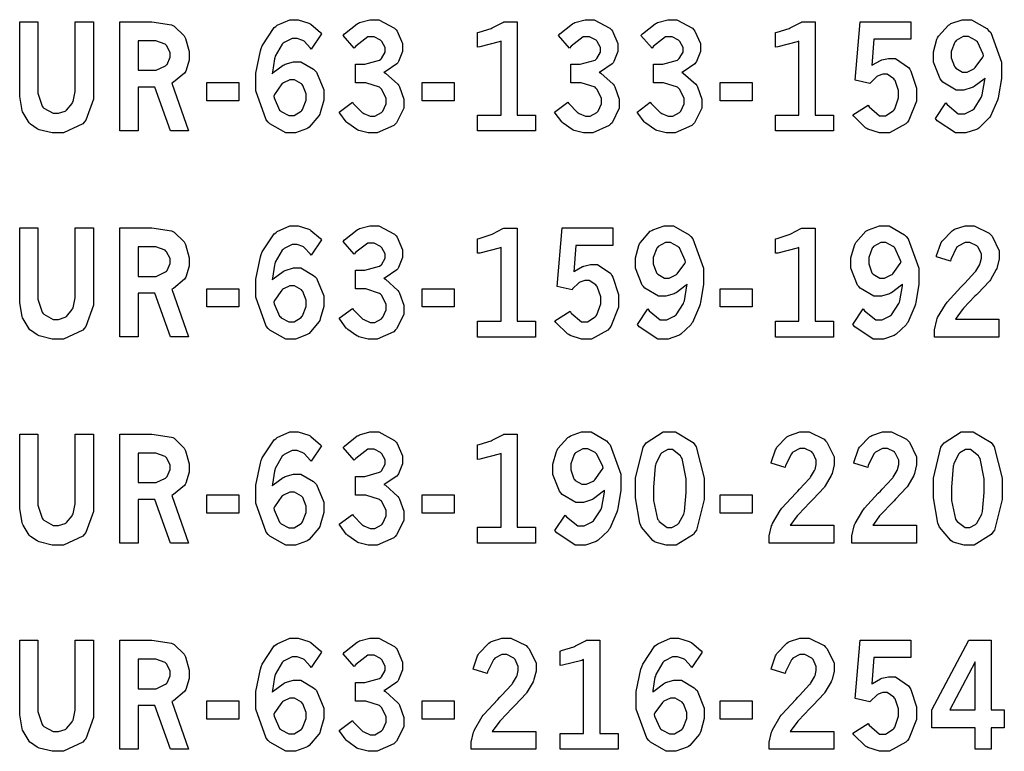
# Model space of a CAD drawing. Extents: x 0.5 to 11.5, y 0.5 to 7.9.
# Drawn here: x 5.7 to 6.4, y 3.8 to 4.3 of the extents above; entities that cross this region are included whole.
import ezdxf

# ---------------------------------------------------------------- set-up
doc = ezdxf.new("R2010")
doc.units = 0
doc.header["$MEASUREMENT"] = 0

msp = doc.modelspace()

# ---------------------------------------------------------------- linework, layer by layer
at = {"color": 7}
for points in [[(5.87224, 4.27935), (5.87289, 4.28006), (5.87961, 4.28504), (5.88032, 4.28537), (5.88097, 4.28575), (5.88667, 4.28738), (5.88857, 4.28738), (5.89171, 4.28738), (5.90033, 4.28233), (5.90132, 4.28131), (5.90229, 4.28033), (5.90722, 4.26844), (5.90722, 4.26449), (5.90722, 4.26133), (5.90489, 4.25276), (5.90446, 4.25174), (5.90397, 4.25076), (5.89729, 4.243), (5.89649, 4.2424), (5.89561, 4.24186), (5.88797, 4.2391), (5.88542, 4.2391), (5.8814, 4.2391), (5.87061, 4.24522), (5.86951, 4.24642), (5.86811, 4.24799), (5.861, 4.26768), (5.861, 4.27419), (5.861, 4.27979), (5.86415, 4.29486), (5.86481, 4.29656), (5.8654, 4.29829), (5.87364, 4.31065), (5.87468, 4.31142), (5.87565, 4.31222), (5.88417, 4.31603), (5.88704, 4.31603), (5.88976, 4.31603), (5.89703, 4.31375), (5.89789, 4.31326), (5.89854, 4.31293), (5.90511, 4.30735), (5.90576, 4.30653), (5.89876, 4.29606), (5.89833, 4.29671), (5.89399, 4.30138), (5.89356, 4.30165), (5.89312, 4.30197), (5.88906, 4.30333), (5.88775, 4.30333), (5.88574, 4.30333), (5.88032, 4.30062), (5.87972, 4.30003), (5.87907, 4.29949), (5.87429, 4.29124), (5.87397, 4.2901), (5.87369, 4.28939), (5.87229, 4.28043), (5.87224, 4.27935)], [(5.92031, 4.30539), (5.92128, 4.30643), (5.92996, 4.31332), (5.93078, 4.31369), (5.93153, 4.31413), (5.93853, 4.31603), (5.94086, 4.31603), (5.94472, 4.31603), (5.95535, 4.31033), (5.95632, 4.30919), (5.95703, 4.30826), (5.96072, 4.29975), (5.96072, 4.29688), (5.96072, 4.29438), (5.95801, 4.2876), (5.95747, 4.28683), (5.95687, 4.28608), (5.949, 4.28071), (5.94797, 4.28039), (5.94911, 4.27979), (5.95757, 4.27214), (5.95817, 4.27126), (5.95871, 4.2704), (5.96158, 4.2621), (5.96158, 4.25933), (5.96158, 4.25581), (5.95676, 4.24604), (5.95583, 4.24507), (5.95486, 4.24408), (5.94363, 4.2391), (5.93989, 4.2391), (5.9375, 4.2391), (5.9311, 4.24072), (5.93044, 4.241), (5.92974, 4.24132), (5.9235, 4.24567), (5.92296, 4.24621), (5.92253, 4.24664), (5.91813, 4.25256), (5.91764, 4.25331), (5.92665, 4.25999), (5.92731, 4.25917), (5.93326, 4.25304), (5.93381, 4.25265), (5.93435, 4.25228), (5.93881, 4.25038), (5.94032, 4.25038), (5.94194, 4.25038), (5.9464, 4.25293), (5.94689, 4.25342), (5.94732, 4.25396), (5.94954, 4.25896), (5.94954, 4.26058), (5.94954, 4.26281), (5.9464, 4.26888), (5.94581, 4.26947), (5.94515, 4.27013), (5.93571, 4.27311), (5.93261, 4.27311), (5.92876, 4.27311), (5.92876, 4.28581), (5.93164, 4.28581), (5.93517, 4.28581), (5.94521, 4.28863), (5.9459, 4.28917), (5.9464, 4.28961), (5.94889, 4.29406), (5.94889, 4.29551), (5.94889, 4.29704), (5.94672, 4.30117), (5.94629, 4.3016), (5.94586, 4.30208), (5.94151, 4.30436), (5.94011, 4.30436), (5.93707, 4.30436), (5.92893, 4.29807), (5.92796, 4.29676), (5.92031, 4.30539)], [(6.06662, 4.30539), (6.0676, 4.30643), (6.07633, 4.31332), (6.07715, 4.31369), (6.0779, 4.31413), (6.08485, 4.31603), (6.08718, 4.31603), (6.09104, 4.31603), (6.10167, 4.31033), (6.10265, 4.30919), (6.10335, 4.30826), (6.10704, 4.29975), (6.10704, 4.29688), (6.10704, 4.29438), (6.10433, 4.2876), (6.10379, 4.28683), (6.10325, 4.28608), (6.09532, 4.28071), (6.09435, 4.28039), (6.09543, 4.27979), (6.10394, 4.27214), (6.10454, 4.27126), (6.10508, 4.2704), (6.10792, 4.2621), (6.10792, 4.25933), (6.10792, 4.25581), (6.10308, 4.24604), (6.10215, 4.24507), (6.10118, 4.24408), (6.08996, 4.2391), (6.08621, 4.2391), (6.08382, 4.2391), (6.07742, 4.24072), (6.07676, 4.241), (6.07607, 4.24132), (6.06982, 4.24567), (6.06928, 4.24621), (6.0689, 4.24664), (6.06446, 4.25256), (6.06396, 4.25331), (6.07303, 4.25999), (6.07368, 4.25917), (6.07964, 4.25304), (6.08018, 4.25265), (6.08074, 4.25228), (6.08512, 4.25038), (6.08664, 4.25038), (6.08826, 4.25038), (6.09278, 4.25293), (6.09321, 4.25342), (6.09364, 4.25396), (6.09592, 4.25896), (6.09592, 4.26058), (6.09592, 4.26281), (6.09278, 4.26888), (6.09218, 4.26947), (6.09153, 4.27013), (6.08208, 4.27311), (6.07894, 4.27311), (6.07514, 4.27311), (6.07514, 4.28581), (6.07801, 4.28581), (6.08154, 4.28581), (6.09153, 4.28863), (6.09224, 4.28917), (6.09272, 4.28961), (6.09521, 4.29406), (6.09521, 4.29551), (6.09521, 4.29704), (6.09304, 4.30117), (6.09267, 4.3016), (6.09224, 4.30208), (6.08789, 4.30436), (6.08649, 4.30436), (6.08339, 4.30436), (6.07525, 4.29807), (6.07428, 4.29676), (6.06662, 4.30539)], [(6.12272, 4.30539), (6.12369, 4.30643), (6.13243, 4.31332), (6.13325, 4.31369), (6.134, 4.31413), (6.14094, 4.31603), (6.14328, 4.31603), (6.14714, 4.31603), (6.15776, 4.31033), (6.15875, 4.30919), (6.15944, 4.30826), (6.16319, 4.29975), (6.16319, 4.29688), (6.16319, 4.29438), (6.16043, 4.2876), (6.15989, 4.28683), (6.15935, 4.28608), (6.15147, 4.28071), (6.15044, 4.28039), (6.15153, 4.27979), (6.16004, 4.27214), (6.16064, 4.27126), (6.16118, 4.2704), (6.16401, 4.2621), (6.16401, 4.25933), (6.16401, 4.25581), (6.15918, 4.24604), (6.15826, 4.24507), (6.15728, 4.24408), (6.14606, 4.2391), (6.14231, 4.2391), (6.13992, 4.2391), (6.13357, 4.24072), (6.13292, 4.241), (6.13222, 4.24132), (6.12597, 4.24567), (6.12543, 4.24621), (6.125, 4.24664), (6.12061, 4.25256), (6.12011, 4.25331), (6.12912, 4.25999), (6.12978, 4.25917), (6.13574, 4.25304), (6.13629, 4.25265), (6.13683, 4.25228), (6.14122, 4.25038), (6.14274, 4.25038), (6.14437, 4.25038), (6.14887, 4.25293), (6.14936, 4.25342), (6.14979, 4.25396), (6.15201, 4.25896), (6.15201, 4.26058), (6.15201, 4.26281), (6.14887, 4.26888), (6.14828, 4.26947), (6.14762, 4.27013), (6.13818, 4.27311), (6.1351, 4.27311), (6.13124, 4.27311), (6.13124, 4.28581), (6.13411, 4.28581), (6.13764, 4.28581), (6.14762, 4.28863), (6.14833, 4.28917), (6.14882, 4.28961), (6.15136, 4.29406), (6.15136, 4.29551), (6.15136, 4.29704), (6.14919, 4.30117), (6.14876, 4.3016), (6.14833, 4.30208), (6.14399, 4.30436), (6.14258, 4.30436), (6.13949, 4.30436), (6.13135, 4.29807), (6.13037, 4.29676), (6.12272, 4.30539)], [(6.35661, 4.27636), (6.3559, 4.27572), (6.34912, 4.27061), (6.34847, 4.27024), (6.34776, 4.26992), (6.34218, 4.26812), (6.34033, 4.26812), (6.33697, 4.26812), (6.32785, 4.2736), (6.32693, 4.27468), (6.32601, 4.27582), (6.32146, 4.28722), (6.32146, 4.29101), (6.32146, 4.29422), (6.32383, 4.30274), (6.32433, 4.30371), (6.32482, 4.30474), (6.3316, 4.31233), (6.33251, 4.31282), (6.33339, 4.31337), (6.34099, 4.31603), (6.34353, 4.31603), (6.34739, 4.31603), (6.35786, 4.31), (6.359, 4.30875), (6.3604, 4.30724), (6.36768, 4.28728), (6.36768, 4.2806), (6.36768, 4.27615), (6.36572, 4.26421), (6.36535, 4.26281), (6.3649, 4.26144), (6.36014, 4.25049), (6.3596, 4.24962), (6.359, 4.24886), (6.35232, 4.2424), (6.35157, 4.24192), (6.35081, 4.24149), (6.34358, 4.2391), (6.34119, 4.2391), (6.33658, 4.2391), (6.32406, 4.24735), (6.32281, 4.24897), (6.32992, 4.2596), (6.33074, 4.2584), (6.33838, 4.25217), (6.34099, 4.25217), (6.34283, 4.25217), (6.34782, 4.25461), (6.34847, 4.2551), (6.34907, 4.25558), (6.354, 4.26318), (6.35444, 4.26421), (6.35465, 4.26497), (6.3565, 4.27512), (6.35661, 4.27636)], [(5.70063, 4.31456), (5.71306, 4.31456), (5.71306, 4.26937), (5.71306, 4.26622), (5.71582, 4.25738), (5.71642, 4.25667), (5.71696, 4.25603), (5.72331, 4.2525), (5.72547, 4.2525), (5.72711, 4.2525), (5.73156, 4.2539), (5.73204, 4.25418), (5.73247, 4.2545), (5.73628, 4.25911), (5.7366, 4.25971), (5.73687, 4.26036), (5.73833, 4.26714), (5.73833, 4.26937), (5.73833, 4.31456), (5.75082, 4.31456), (5.75082, 4.26725), (5.75082, 4.26204), (5.74556, 4.24767), (5.74451, 4.24642), (5.74343, 4.24522), (5.73036, 4.2391), (5.72601, 4.2391), (5.72271, 4.2391), (5.71392, 4.24126), (5.71294, 4.24169), (5.7124, 4.24197), (5.7079, 4.24501), (5.70757, 4.24539), (5.70703, 4.24593), (5.70296, 4.25271), (5.70264, 4.25353), (5.70226, 4.25439), (5.70063, 4.26378), (5.70063, 4.26687), (5.70063, 4.31456)], [(5.76861, 4.31456), (5.78564, 4.31456), (5.79036, 4.31456), (5.80376, 4.31256), (5.80464, 4.31212), (5.8055, 4.31174), (5.81233, 4.30507), (5.81282, 4.30414), (5.81332, 4.30322), (5.81575, 4.29432), (5.81575, 4.29135), (5.81575, 4.28863), (5.81358, 4.28114), (5.81315, 4.28039), (5.81267, 4.27968), (5.80507, 4.27349), (5.80399, 4.27294), (5.81538, 4.2405), (5.80306, 4.2405), (5.79254, 4.27024), (5.78103, 4.27024), (5.78103, 4.2405), (5.76861, 4.2405), (5.76861, 4.31456)], [(6.01178, 4.30724), (6.01275, 4.30751), (6.02094, 4.31011), (6.0216, 4.31039), (6.02219, 4.31065), (6.02892, 4.31418), (6.02962, 4.31456), (6.03863, 4.31456), (6.03863, 4.25119), (6.05117, 4.25119), (6.05117, 4.2405), (6.01178, 4.2405), (6.01178, 4.25119), (6.02767, 4.25119), (6.02767, 4.30138), (6.02647, 4.30089), (6.01324, 4.29758), (6.01178, 4.29742), (6.01178, 4.30724)], [(6.21425, 4.30724), (6.21522, 4.30751), (6.22342, 4.31011), (6.22407, 4.31039), (6.22467, 4.31065), (6.23139, 4.31418), (6.2321, 4.31456), (6.2411, 4.31456), (6.2411, 4.25119), (6.25358, 4.25119), (6.25358, 4.2405), (6.21425, 4.2405), (6.21425, 4.25119), (6.23008, 4.25119), (6.23008, 4.30138), (6.22889, 4.30089), (6.21571, 4.29758), (6.21425, 4.29742), (6.21425, 4.30724)], [(6.2716, 4.31456), (6.30615, 4.31456), (6.30615, 4.30274), (6.28103, 4.30274), (6.27957, 4.28483), (6.28006, 4.28526), (6.28543, 4.28831), (6.28597, 4.28847), (6.28651, 4.28868), (6.29096, 4.28965), (6.29249, 4.28965), (6.29568, 4.28965), (6.30464, 4.28358), (6.30539, 4.28233), (6.30615, 4.28114), (6.30994, 4.26942), (6.30994, 4.26546), (6.30994, 4.26074), (6.30479, 4.24767), (6.30382, 4.24642), (6.30279, 4.24522), (6.29156, 4.2391), (6.28782, 4.2391), (6.28489, 4.2391), (6.27701, 4.24164), (6.27621, 4.24214), (6.27533, 4.24262), (6.26736, 4.25038), (6.2666, 4.25142), (6.27718, 4.25792), (6.27789, 4.25678), (6.28472, 4.25082), (6.28706, 4.25082), (6.28896, 4.25082), (6.29417, 4.25412), (6.29471, 4.25478), (6.29519, 4.25549), (6.29785, 4.26297), (6.29785, 4.2654), (6.29785, 4.2679), (6.29546, 4.27468), (6.29503, 4.27528), (6.29454, 4.27593), (6.28999, 4.27897), (6.28847, 4.27897), (6.28717, 4.27897), (6.28381, 4.27783), (6.28342, 4.27756), (6.28299, 4.27735), (6.27881, 4.27322), (6.27837, 4.27262), (6.26828, 4.2749), (6.2716, 4.31456)], [(6.35558, 4.29144), (6.35531, 4.29258), (6.35135, 4.30094), (6.35081, 4.30143), (6.35026, 4.30197), (6.34521, 4.30464), (6.34353, 4.30464), (6.34174, 4.30464), (6.33686, 4.30186), (6.33643, 4.30126), (6.33594, 4.30072), (6.33361, 4.29443), (6.33361, 4.29232), (6.33361, 4.29021), (6.33578, 4.28424), (6.33626, 4.28369), (6.33669, 4.28315), (6.34119, 4.28043), (6.34272, 4.28043), (6.3444, 4.28043), (6.3489, 4.28261), (6.34944, 4.28304), (6.34993, 4.28347), (6.35504, 4.29053), (6.35558, 4.29144)], [(5.78103, 4.30165), (5.78103, 4.28163), (5.79101, 4.28163), (5.79335, 4.28163), (5.79969, 4.28467), (5.80035, 4.28526), (5.80072, 4.28569), (5.80285, 4.29047), (5.80285, 4.29204), (5.80285, 4.29378), (5.80046, 4.2985), (5.80003, 4.29893), (5.79953, 4.29943), (5.79313, 4.30165), (5.79101, 4.30165), (5.78103, 4.30165)], [(5.87321, 4.26417), (5.87343, 4.26303), (5.87722, 4.25467), (5.87776, 4.25412), (5.87831, 4.25358), (5.88351, 4.25092), (5.88525, 4.25092), (5.88704, 4.25092), (5.89193, 4.25379), (5.89242, 4.25435), (5.89285, 4.25493), (5.89524, 4.26129), (5.89524, 4.2634), (5.89524, 4.26557), (5.89301, 4.27138), (5.89258, 4.27192), (5.89214, 4.27246), (5.88743, 4.27518), (5.88585, 4.27518), (5.88417, 4.27518), (5.87978, 4.27317), (5.87929, 4.27274), (5.87879, 4.27235), (5.87369, 4.26519), (5.87321, 4.26417)], [(5.82781, 4.27333), (5.84961, 4.27333), (5.84961, 4.2609), (5.82781, 4.2609), (5.82781, 4.27333)], [(5.97418, 4.27333), (5.99593, 4.27333), (5.99593, 4.2609), (5.97418, 4.2609), (5.97418, 4.27333)], [(6.17665, 4.27333), (6.1984, 4.27333), (6.1984, 4.2609), (6.17665, 4.2609), (6.17665, 4.27333)], [(5.87224, 4.13932), (5.87289, 4.14003), (5.87961, 4.14501), (5.88032, 4.14535), (5.88097, 4.14567), (5.88667, 4.14735), (5.88857, 4.14735), (5.89171, 4.14735), (5.90033, 4.14231), (5.90132, 4.14128), (5.90229, 4.14031), (5.90722, 4.12842), (5.90722, 4.12446), (5.90722, 4.12125), (5.90489, 4.11268), (5.90446, 4.11165), (5.90397, 4.11068), (5.89729, 4.10292), (5.89649, 4.10238), (5.89561, 4.10183), (5.88797, 4.09907), (5.88542, 4.09907), (5.8814, 4.09907), (5.87061, 4.10514), (5.86951, 4.10633), (5.86811, 4.10792), (5.861, 4.12761), (5.861, 4.13411), (5.861, 4.13976), (5.86415, 4.15483), (5.86481, 4.15653), (5.8654, 4.15826), (5.87364, 4.17057), (5.87468, 4.17133), (5.87565, 4.17215), (5.88417, 4.176), (5.88704, 4.176), (5.88976, 4.176), (5.89703, 4.17372), (5.89789, 4.17324), (5.89854, 4.1729), (5.90511, 4.16732), (5.90576, 4.1665), (5.89876, 4.15603), (5.89833, 4.15668), (5.89399, 4.16135), (5.89356, 4.16162), (5.89312, 4.16194), (5.88906, 4.16331), (5.88775, 4.16331), (5.88574, 4.16331), (5.88032, 4.1606), (5.87972, 4.16), (5.87907, 4.15944), (5.87429, 4.15121), (5.87397, 4.15007), (5.87369, 4.14936), (5.87229, 4.1404), (5.87224, 4.13932)], [(5.92031, 4.16536), (5.92128, 4.16639), (5.92996, 4.17329), (5.93078, 4.17367), (5.93153, 4.1741), (5.93853, 4.176), (5.94086, 4.176), (5.94472, 4.176), (5.95535, 4.17031), (5.95632, 4.16911), (5.95703, 4.16824), (5.96072, 4.15972), (5.96072, 4.15685), (5.96072, 4.15435), (5.95801, 4.14757), (5.95747, 4.14681), (5.95687, 4.14606), (5.949, 4.14068), (5.94797, 4.14035), (5.94911, 4.13971), (5.95757, 4.13211), (5.95817, 4.13118), (5.95871, 4.13032), (5.96158, 4.12207), (5.96158, 4.11931), (5.96158, 4.11572), (5.95676, 4.10601), (5.95583, 4.10499), (5.95486, 4.104), (5.94363, 4.09907), (5.93989, 4.09907), (5.9375, 4.09907), (5.9311, 4.10064), (5.93044, 4.10097), (5.92974, 4.10129), (5.9235, 4.10563), (5.92296, 4.10618), (5.92253, 4.10656), (5.91813, 4.11253), (5.91764, 4.11328), (5.92665, 4.1199), (5.92731, 4.11908), (5.93326, 4.11296), (5.93381, 4.11257), (5.93435, 4.11225), (5.93881, 4.11035), (5.94032, 4.11035), (5.94194, 4.11035), (5.9464, 4.1129), (5.94689, 4.11339), (5.94732, 4.11393), (5.94954, 4.11893), (5.94954, 4.12056), (5.94954, 4.12278), (5.9464, 4.12885), (5.94581, 4.12944), (5.94515, 4.13004), (5.93571, 4.13308), (5.93261, 4.13308), (5.92876, 4.13308), (5.92876, 4.14578), (5.93164, 4.14578), (5.93517, 4.14578), (5.94521, 4.1486), (5.9459, 4.14914), (5.9464, 4.14958), (5.94889, 4.15403), (5.94889, 4.15549), (5.94889, 4.15701), (5.94672, 4.16108), (5.94629, 4.16151), (5.94586, 4.162), (5.94151, 4.16428), (5.94011, 4.16428), (5.93707, 4.16428), (5.92893, 4.15804), (5.92796, 4.15674), (5.92031, 4.16536)], [(6.15414, 4.13633), (6.15343, 4.13569), (6.14671, 4.13053), (6.14606, 4.13015), (6.14535, 4.12983), (6.13976, 4.1281), (6.13792, 4.1281), (6.13456, 4.1281), (6.12538, 4.13357), (6.12446, 4.13465), (6.12354, 4.13574), (6.11897, 4.14719), (6.11897, 4.15099), (6.11897, 4.15419), (6.12136, 4.16271), (6.12185, 4.16368), (6.12235, 4.16465), (6.12912, 4.17225), (6.13004, 4.17279), (6.13092, 4.17333), (6.13851, 4.176), (6.14106, 4.176), (6.14492, 4.176), (6.15543, 4.16992), (6.15657, 4.16868), (6.15799, 4.16715), (6.16521, 4.14725), (6.16521, 4.14057), (6.16521, 4.13612), (6.16325, 4.12414), (6.16287, 4.12272), (6.16249, 4.12136), (6.15767, 4.1104), (6.15712, 4.1096), (6.15653, 4.10878), (6.1499, 4.10238), (6.14914, 4.10189), (6.14833, 4.10146), (6.14117, 4.09907), (6.13878, 4.09907), (6.13417, 4.09907), (6.12158, 4.10732), (6.12033, 4.10894), (6.12744, 4.11951), (6.12825, 4.11833), (6.1359, 4.11214), (6.13851, 4.11214), (6.14035, 4.11214), (6.14535, 4.11458), (6.146, 4.11507), (6.1466, 4.11556), (6.15158, 4.12315), (6.15196, 4.12418), (6.15224, 4.12494), (6.15403, 4.1351), (6.15414, 4.13633)], [(6.30051, 4.13633), (6.29981, 4.13569), (6.29303, 4.13053), (6.29237, 4.13015), (6.29167, 4.12983), (6.28608, 4.1281), (6.28424, 4.1281), (6.28087, 4.1281), (6.27175, 4.13357), (6.27083, 4.13465), (6.26992, 4.13574), (6.26535, 4.14719), (6.26535, 4.15099), (6.26535, 4.15419), (6.26774, 4.16271), (6.26824, 4.16368), (6.26872, 4.16465), (6.2755, 4.17225), (6.27642, 4.17279), (6.27729, 4.17333), (6.28489, 4.176), (6.28743, 4.176), (6.29129, 4.176), (6.30176, 4.16992), (6.3029, 4.16868), (6.30431, 4.16715), (6.31158, 4.14725), (6.31158, 4.14057), (6.31158, 4.13612), (6.30962, 4.12414), (6.30925, 4.12272), (6.30881, 4.12136), (6.30404, 4.1104), (6.3035, 4.1096), (6.3029, 4.10878), (6.29622, 4.10238), (6.29546, 4.10189), (6.29471, 4.10146), (6.28749, 4.09907), (6.2851, 4.09907), (6.28049, 4.09907), (6.26796, 4.10732), (6.26671, 4.10894), (6.27376, 4.11951), (6.27458, 4.11833), (6.28228, 4.11214), (6.28489, 4.11214), (6.28674, 4.11214), (6.29172, 4.11458), (6.29237, 4.11507), (6.29297, 4.11556), (6.2979, 4.12315), (6.29833, 4.12418), (6.29856, 4.12494), (6.3004, 4.1351), (6.30051, 4.13633)], [(6.32346, 4.15489), (6.32362, 4.15587), (6.32639, 4.1639), (6.32676, 4.16456), (6.32731, 4.16553), (6.3341, 4.17264), (6.33496, 4.17312), (6.33578, 4.17361), (6.34304, 4.176), (6.34549, 4.176), (6.34918, 4.176), (6.35943, 4.17096), (6.3604, 4.16992), (6.36133, 4.16894), (6.36615, 4.15907), (6.36615, 4.15576), (6.36615, 4.1536), (6.36475, 4.14779), (6.36447, 4.14703), (6.36421, 4.14632), (6.36019, 4.13938), (6.35969, 4.13867), (6.35932, 4.13818), (6.35189, 4.13032), (6.35081, 4.12918), (6.34967, 4.1281), (6.3419, 4.12001), (6.34147, 4.11947), (6.34099, 4.11893), (6.33681, 4.11317), (6.33643, 4.11253), (6.366, 4.11253), (6.366, 4.10042), (6.32215, 4.10042), (6.32215, 4.10275), (6.32215, 4.10531), (6.32368, 4.11214), (6.324, 4.11296), (6.32433, 4.11376), (6.32958, 4.12261), (6.33035, 4.12354), (6.33074, 4.12408), (6.34011, 4.13433), (6.34164, 4.13585), (6.34272, 4.13704), (6.34961, 4.14442), (6.34988, 4.14475), (6.35021, 4.14524), (6.35292, 4.14974), (6.35308, 4.15012), (6.35325, 4.15056), (6.35406, 4.15392), (6.35406, 4.155), (6.35406, 4.15674), (6.35189, 4.1614), (6.35146, 4.16189), (6.35101, 4.16238), (6.34631, 4.16476), (6.34478, 4.16476), (6.34299, 4.16476), (6.33822, 4.16222), (6.33772, 4.16168), (6.33718, 4.16118), (6.33322, 4.15306), (6.33296, 4.15192), (6.32346, 4.15489)], [(5.70063, 4.17453), (5.71306, 4.17453), (5.71306, 4.12935), (5.71306, 4.12619), (5.71582, 4.11735), (5.71642, 4.11664), (5.71696, 4.11594), (5.72331, 4.11242), (5.72547, 4.11242), (5.72711, 4.11242), (5.73156, 4.11388), (5.73204, 4.11415), (5.73247, 4.11442), (5.73628, 4.11903), (5.7366, 4.11963), (5.73687, 4.12028), (5.73833, 4.12711), (5.73833, 4.12935), (5.73833, 4.17453), (5.75082, 4.17453), (5.75082, 4.12722), (5.75082, 4.12201), (5.74556, 4.10758), (5.74451, 4.10633), (5.74343, 4.10514), (5.73036, 4.09907), (5.72601, 4.09907), (5.72271, 4.09907), (5.71392, 4.10124), (5.71294, 4.10167), (5.7124, 4.10194), (5.7079, 4.10499), (5.70757, 4.10536), (5.70703, 4.1059), (5.70296, 4.11268), (5.70264, 4.1135), (5.70226, 4.11436), (5.70063, 4.12369), (5.70063, 4.12679), (5.70063, 4.17453)], [(5.76861, 4.17453), (5.78564, 4.17453), (5.79036, 4.17453), (5.80376, 4.17253), (5.80464, 4.1721), (5.8055, 4.17171), (5.81233, 4.16504), (5.81282, 4.16411), (5.81332, 4.16319), (5.81575, 4.15429), (5.81575, 4.15132), (5.81575, 4.1486), (5.81358, 4.14111), (5.81315, 4.14035), (5.81267, 4.13965), (5.80507, 4.13346), (5.80399, 4.13292), (5.81538, 4.10047), (5.80306, 4.10047), (5.79254, 4.13021), (5.78103, 4.13021), (5.78103, 4.10047), (5.76861, 4.10047), (5.76861, 4.17453)], [(6.01178, 4.16715), (6.01275, 4.16743), (6.02094, 4.17008), (6.0216, 4.17036), (6.02219, 4.17063), (6.02892, 4.1741), (6.02962, 4.17449), (6.03863, 4.17449), (6.03863, 4.11117), (6.05117, 4.11117), (6.05117, 4.10042), (6.01178, 4.10042), (6.01178, 4.11117), (6.02767, 4.11117), (6.02767, 4.16135), (6.02647, 4.16086), (6.01324, 4.1575), (6.01178, 4.15733), (6.01178, 4.16715)], [(6.06912, 4.17453), (6.10368, 4.17453), (6.10368, 4.16271), (6.07856, 4.16271), (6.0771, 4.14475), (6.07758, 4.14518), (6.08296, 4.14828), (6.0835, 4.14844), (6.08404, 4.14865), (6.08849, 4.14963), (6.09, 4.14963), (6.09321, 4.14963), (6.10221, 4.14356), (6.10297, 4.14231), (6.10374, 4.14111), (6.10747, 4.12939), (6.10747, 4.12543), (6.10747, 4.12071), (6.10238, 4.10764), (6.10135, 4.10639), (6.10032, 4.10519), (6.08908, 4.09907), (6.08535, 4.09907), (6.08242, 4.09907), (6.0746, 4.10157), (6.07379, 4.10206), (6.07292, 4.1026), (6.06489, 4.11029), (6.06413, 4.11133), (6.07471, 4.11789), (6.07542, 4.11669), (6.08231, 4.11074), (6.08464, 4.11074), (6.08653, 4.11074), (6.09169, 4.1141), (6.09224, 4.11475), (6.09272, 4.11546), (6.09543, 4.12289), (6.09543, 4.12532), (6.09543, 4.12782), (6.09304, 4.13465), (6.09261, 4.13525), (6.09212, 4.1359), (6.08751, 4.13889), (6.08599, 4.13889), (6.08469, 4.13889), (6.08132, 4.13775), (6.08094, 4.13747), (6.08057, 4.13726), (6.07633, 4.13319), (6.0759, 4.1326), (6.06581, 4.13487), (6.06912, 4.17453)], [(6.21425, 4.16715), (6.21522, 4.16743), (6.22342, 4.17008), (6.22407, 4.17036), (6.22467, 4.17063), (6.23139, 4.1741), (6.2321, 4.17449), (6.2411, 4.17449), (6.2411, 4.11117), (6.25358, 4.11117), (6.25358, 4.10042), (6.21425, 4.10042), (6.21425, 4.11117), (6.23008, 4.11117), (6.23008, 4.16135), (6.22889, 4.16086), (6.21571, 4.1575), (6.21425, 4.15733), (6.21425, 4.16715)], [(5.78103, 4.16162), (5.78103, 4.1416), (5.79101, 4.1416), (5.79335, 4.1416), (5.79969, 4.14464), (5.80035, 4.14524), (5.80072, 4.14567), (5.80285, 4.15044), (5.80285, 4.15201), (5.80285, 4.15375), (5.80046, 4.15842), (5.80003, 4.15886), (5.79953, 4.15935), (5.79313, 4.16162), (5.79101, 4.16162), (5.78103, 4.16162)], [(6.1531, 4.15136), (6.15283, 4.1525), (6.14887, 4.16092), (6.14833, 4.1614), (6.14779, 4.16194), (6.14274, 4.16461), (6.14111, 4.16461), (6.13932, 4.16461), (6.13439, 4.16183), (6.13396, 4.16124), (6.13346, 4.16069), (6.13113, 4.15435), (6.13113, 4.15224), (6.13113, 4.15012), (6.13336, 4.14415), (6.13379, 4.14361), (6.13422, 4.14312), (6.13872, 4.1404), (6.14025, 4.1404), (6.14193, 4.1404), (6.14643, 4.14258), (6.14697, 4.14301), (6.14746, 4.14344), (6.15256, 4.15044), (6.1531, 4.15136)], [(6.29949, 4.15136), (6.29921, 4.1525), (6.29519, 4.16092), (6.29471, 4.1614), (6.29417, 4.16194), (6.28911, 4.16461), (6.28743, 4.16461), (6.28564, 4.16461), (6.28076, 4.16183), (6.28033, 4.16124), (6.27983, 4.16069), (6.2775, 4.15435), (6.2775, 4.15224), (6.2775, 4.15012), (6.27968, 4.14415), (6.28011, 4.14361), (6.28054, 4.14312), (6.2851, 4.1404), (6.28662, 4.1404), (6.28831, 4.1404), (6.29281, 4.14258), (6.29335, 4.14301), (6.29383, 4.14344), (6.29893, 4.15044), (6.29949, 4.15136)], [(5.87321, 4.12414), (5.87343, 4.12299), (5.87722, 4.11464), (5.87776, 4.1141), (5.87831, 4.11356), (5.88351, 4.11083), (5.88525, 4.11083), (5.88704, 4.11083), (5.89193, 4.11376), (5.89242, 4.11431), (5.89285, 4.1149), (5.89524, 4.12125), (5.89524, 4.12332), (5.89524, 4.12549), (5.89301, 4.13135), (5.89258, 4.13189), (5.89214, 4.13243), (5.88743, 4.13514), (5.88585, 4.13514), (5.88417, 4.13514), (5.87978, 4.13308), (5.87929, 4.13265), (5.87879, 4.13226), (5.87369, 4.12517), (5.87321, 4.12414)], [(5.82781, 4.13325), (5.84961, 4.13325), (5.84961, 4.12088), (5.82781, 4.12088), (5.82781, 4.13325)], [(5.97418, 4.13325), (5.99593, 4.13325), (5.99593, 4.12088), (5.97418, 4.12088), (5.97418, 4.13325)], [(6.17665, 4.13325), (6.1984, 4.13325), (6.1984, 4.12088), (6.17665, 4.12088), (6.17665, 4.13325)], [(5.70063, 4.03444), (5.71306, 4.03444), (5.71306, 3.98926), (5.71306, 3.98611), (5.71582, 3.97732), (5.71642, 3.97661), (5.71696, 3.97592), (5.72331, 3.97239), (5.72547, 3.97239), (5.72711, 3.97239), (5.73156, 3.97379), (5.73204, 3.97407), (5.73247, 3.97439), (5.73628, 3.979), (5.7366, 3.9796), (5.73687, 3.98025), (5.73833, 3.98703), (5.73833, 3.98926), (5.73833, 4.03444), (5.75082, 4.03444), (5.75082, 3.98714), (5.75082, 3.98193), (5.74556, 3.96756), (5.74451, 3.96631), (5.74343, 3.96511), (5.73036, 3.95904), (5.72601, 3.95904), (5.72271, 3.95904), (5.71392, 3.96121), (5.71294, 3.96164), (5.7124, 3.96192), (5.7079, 3.9649), (5.70757, 3.96528), (5.70703, 3.96582), (5.70296, 3.97265), (5.70264, 3.97347), (5.70226, 3.97433), (5.70063, 3.98367), (5.70063, 3.98676), (5.70063, 4.03444)], [(5.76861, 4.03444), (5.78564, 4.03444), (5.79036, 4.03444), (5.80376, 4.0325), (5.80464, 4.03207), (5.8055, 4.03168), (5.81233, 4.02501), (5.81282, 4.02403), (5.81332, 4.02311), (5.81575, 4.01421), (5.81575, 4.01124), (5.81575, 4.00851), (5.81358, 4.00103), (5.81315, 4.00028), (5.81267, 3.99957), (5.80507, 3.99338), (5.80399, 3.99283), (5.81538, 3.96039), (5.80306, 3.96039), (5.79254, 3.99013), (5.78103, 3.99013), (5.78103, 3.96039), (5.76861, 3.96039), (5.76861, 4.03444)], [(5.87224, 3.99924), (5.87289, 3.99994), (5.87961, 4.00493), (5.88032, 4.00526), (5.88097, 4.00564), (5.88667, 4.00726), (5.88857, 4.00726), (5.89171, 4.00726), (5.90033, 4.00222), (5.90132, 4.00119), (5.90229, 4.00022), (5.90722, 3.98833), (5.90722, 3.98438), (5.90722, 3.98122), (5.90489, 3.97265), (5.90446, 3.97163), (5.90397, 3.97065), (5.89729, 3.96289), (5.89649, 3.96229), (5.89561, 3.96175), (5.88797, 3.95899), (5.88542, 3.95899), (5.8814, 3.95899), (5.87061, 3.96511), (5.86951, 3.96631), (5.86811, 3.96789), (5.861, 3.98757), (5.861, 3.99408), (5.861, 3.99972), (5.86415, 4.01481), (5.86481, 4.0165), (5.8654, 4.01824), (5.87364, 4.03054), (5.87468, 4.03131), (5.87565, 4.03212), (5.88417, 4.03597), (5.88704, 4.03597), (5.88976, 4.03597), (5.89703, 4.03369), (5.89789, 4.03321), (5.89854, 4.03288), (5.90511, 4.02724), (5.90576, 4.02647), (5.89876, 4.016), (5.89833, 4.01665), (5.89399, 4.02132), (5.89356, 4.0216), (5.89312, 4.02186), (5.88906, 4.02328), (5.88775, 4.02328), (5.88574, 4.02328), (5.88032, 4.02056), (5.87972, 4.01997), (5.87907, 4.01942), (5.87429, 4.01118), (5.87397, 4.01004), (5.87369, 4.00933), (5.87229, 4.00038), (5.87224, 3.99924)], [(5.92031, 4.02528), (5.92128, 4.02632), (5.92996, 4.03321), (5.93078, 4.03358), (5.93153, 4.03401), (5.93853, 4.03597), (5.94086, 4.03597), (5.94472, 4.03597), (5.95535, 4.03022), (5.95632, 4.02908), (5.95703, 4.02815), (5.96072, 4.01969), (5.96072, 4.01682), (5.96072, 4.01432), (5.95801, 4.00749), (5.95747, 4.00672), (5.95687, 4.00597), (5.949, 4.00065), (5.94797, 4.00032), (5.94911, 3.99968), (5.95757, 3.99208), (5.95817, 3.99115), (5.95871, 3.99029), (5.96158, 3.98204), (5.96158, 3.97928), (5.96158, 3.97569), (5.95676, 3.96599), (5.95583, 3.96496), (5.95486, 3.96397), (5.94363, 3.95904), (5.93989, 3.95904), (5.9375, 3.95904), (5.9311, 3.96061), (5.93044, 3.96089), (5.92974, 3.96121), (5.9235, 3.9656), (5.92296, 3.96615), (5.92253, 3.96653), (5.91813, 3.9725), (5.91764, 3.97325), (5.92665, 3.97987), (5.92731, 3.97906), (5.93326, 3.97293), (5.93381, 3.97254), (5.93435, 3.97222), (5.93881, 3.97032), (5.94032, 3.97032), (5.94194, 3.97032), (5.9464, 3.97287), (5.94689, 3.97336), (5.94732, 3.9739), (5.94954, 3.97889), (5.94954, 3.98053), (5.94954, 3.98275), (5.9464, 3.98882), (5.94581, 3.98942), (5.94515, 3.99001), (5.93571, 3.993), (5.93261, 3.993), (5.92876, 3.993), (5.92876, 4.00569), (5.93164, 4.00569), (5.93517, 4.00569), (5.94521, 4.00857), (5.9459, 4.00911), (5.9464, 4.00956), (5.94889, 4.014), (5.94889, 4.01546), (5.94889, 4.01699), (5.94672, 4.02106), (5.94629, 4.02149), (5.94586, 4.02197), (5.94151, 4.02425), (5.94011, 4.02425), (5.93707, 4.02425), (5.92893, 4.01796), (5.92796, 4.01671), (5.92031, 4.02528)], [(6.01178, 4.02713), (6.01275, 4.0274), (6.02094, 4.03), (6.0216, 4.03028), (6.02219, 4.03054), (6.02892, 4.03407), (6.02962, 4.03444), (6.03863, 4.03444), (6.03863, 3.97114), (6.05117, 3.97114), (6.05117, 3.96039), (6.01178, 3.96039), (6.01178, 3.97114), (6.02767, 3.97114), (6.02767, 4.02126), (6.02647, 4.02078), (6.01324, 4.01747), (6.01178, 4.01731), (6.01178, 4.02713)], [(6.09804, 3.99631), (6.09733, 3.99567), (6.09056, 3.9905), (6.0899, 3.99013), (6.08919, 3.98981), (6.08361, 3.98807), (6.08176, 3.98807), (6.0784, 3.98807), (6.06928, 3.99354), (6.06836, 3.99463), (6.06743, 3.99571), (6.06288, 4.00711), (6.06288, 4.0109), (6.06288, 4.01411), (6.06526, 4.02262), (6.06575, 4.0236), (6.06625, 4.02463), (6.07303, 4.03222), (6.07394, 4.03271), (6.07482, 4.03326), (6.08242, 4.03597), (6.08496, 4.03597), (6.08882, 4.03597), (6.09928, 4.02989), (6.10042, 4.02865), (6.10183, 4.02713), (6.1091, 4.00722), (6.1091, 4.00054), (6.1091, 3.9961), (6.10715, 3.9841), (6.10678, 3.98269), (6.10633, 3.98133), (6.10157, 3.97038), (6.10101, 3.96957), (6.10042, 3.96875), (6.09375, 3.96235), (6.09299, 3.96186), (6.09224, 3.96143), (6.08501, 3.95904), (6.08263, 3.95904), (6.07801, 3.95904), (6.06549, 3.96729), (6.06424, 3.96892), (6.07135, 3.97949), (6.07215, 3.97831), (6.07981, 3.97211), (6.08242, 3.97211), (6.08425, 3.97211), (6.08925, 3.97456), (6.0899, 3.97499), (6.0905, 3.97547), (6.09543, 3.98307), (6.09586, 3.9841), (6.09608, 3.98486), (6.09793, 3.99507), (6.09804, 3.99631)], [(6.14171, 4.03597), (6.14611, 4.03597), (6.15821, 4.02869), (6.15929, 4.02724), (6.16032, 4.02576), (6.16564, 4.00461), (6.16564, 3.99756), (6.16564, 3.99013), (6.16043, 3.96929), (6.1594, 3.96783), (6.15836, 3.96636), (6.14665, 3.95899), (6.14274, 3.95899), (6.13997, 3.95899), (6.13249, 3.96115), (6.13183, 3.96153), (6.13081, 3.96218), (6.12321, 3.97131), (6.12272, 3.97244), (6.12207, 3.97396), (6.11897, 3.99121), (6.11897, 3.99696), (6.11897, 4.0045), (6.12418, 4.02561), (6.12528, 4.02707), (6.12631, 4.0286), (6.13786, 4.03597), (6.14171, 4.03597)], [(6.21126, 4.01481), (6.21143, 4.01579), (6.21419, 4.02387), (6.21457, 4.02453), (6.21511, 4.0255), (6.2219, 4.03261), (6.22276, 4.03304), (6.22358, 4.03353), (6.23079, 4.03597), (6.23324, 4.03597), (6.23693, 4.03597), (6.24718, 4.03093), (6.24815, 4.02989), (6.24908, 4.02892), (6.25396, 4.01904), (6.25396, 4.01574), (6.25396, 4.01357), (6.25256, 4.00776), (6.25228, 4.007), (6.25201, 4.00629), (6.24799, 3.99935), (6.2475, 3.99864), (6.24712, 3.99815), (6.23969, 3.99024), (6.23861, 3.98915), (6.23747, 3.98807), (6.22971, 3.97993), (6.22928, 3.97939), (6.22879, 3.97889), (6.22456, 3.97314), (6.22418, 3.9725), (6.25375, 3.9725), (6.25375, 3.96039), (6.2099, 3.96039), (6.2099, 3.96272), (6.2099, 3.96528), (6.21149, 3.97206), (6.21181, 3.97287), (6.21208, 3.97368), (6.21733, 3.98258), (6.2181, 3.98351), (6.21847, 3.98406), (6.22792, 3.99425), (6.22944, 3.99576), (6.23053, 3.99696), (6.23736, 4.00439), (6.23763, 4.00472), (6.23801, 4.00521), (6.24067, 4.00965), (6.24089, 4.0101), (6.24104, 4.01053), (6.24186, 4.01389), (6.24186, 4.01497), (6.24186, 4.01671), (6.23969, 4.02138), (6.23926, 4.02186), (6.23876, 4.02235), (6.23406, 4.02474), (6.23253, 4.02474), (6.23074, 4.02474), (6.22601, 4.02219), (6.22553, 4.02165), (6.22499, 4.02115), (6.22103, 4.01303), (6.22076, 4.01188), (6.21126, 4.01481)], [(6.26736, 4.01481), (6.26753, 4.01579), (6.27029, 4.02387), (6.27067, 4.02453), (6.27121, 4.0255), (6.278, 4.03261), (6.27886, 4.03304), (6.27968, 4.03353), (6.28689, 4.03597), (6.28933, 4.03597), (6.29303, 4.03597), (6.30328, 4.03093), (6.30425, 4.02989), (6.30518, 4.02892), (6.31006, 4.01904), (6.31006, 4.01574), (6.31006, 4.01357), (6.30865, 4.00776), (6.30838, 4.007), (6.30811, 4.00629), (6.3041, 3.99935), (6.3036, 3.99864), (6.30322, 3.99815), (6.29579, 3.99024), (6.29471, 3.98915), (6.29357, 3.98807), (6.28581, 3.97993), (6.28537, 3.97939), (6.28489, 3.97889), (6.28071, 3.97314), (6.28033, 3.9725), (6.3099, 3.9725), (6.3099, 3.96039), (6.266, 3.96039), (6.266, 3.96272), (6.266, 3.96528), (6.26758, 3.97206), (6.2679, 3.97287), (6.26824, 3.97368), (6.27344, 3.98258), (6.27419, 3.98351), (6.27458, 3.98406), (6.28401, 3.99425), (6.28554, 3.99576), (6.28662, 3.99696), (6.29351, 4.00439), (6.29378, 4.00472), (6.29411, 4.00521), (6.29676, 4.00965), (6.29699, 4.0101), (6.29715, 4.01053), (6.29796, 4.01389), (6.29796, 4.01497), (6.29796, 4.01671), (6.29579, 4.02138), (6.29536, 4.02186), (6.29492, 4.02235), (6.29021, 4.02474), (6.28863, 4.02474), (6.28683, 4.02474), (6.28212, 4.02219), (6.28163, 4.02165), (6.28108, 4.02115), (6.27713, 4.01303), (6.27686, 4.01188), (6.26736, 4.01481)], [(6.34418, 4.03597), (6.34858, 4.03597), (6.36068, 4.02869), (6.36176, 4.02724), (6.36279, 4.02576), (6.36811, 4.00461), (6.36811, 3.99756), (6.36811, 3.99013), (6.3629, 3.96929), (6.36187, 3.96783), (6.36079, 3.96636), (6.34907, 3.95899), (6.34521, 3.95899), (6.34244, 3.95899), (6.3349, 3.96115), (6.33425, 3.96153), (6.33322, 3.96218), (6.32568, 3.97131), (6.32519, 3.97244), (6.32454, 3.97396), (6.32146, 3.99121), (6.32146, 3.99696), (6.32146, 4.0045), (6.32661, 4.02561), (6.32769, 4.02707), (6.32872, 4.0286), (6.34028, 4.03597), (6.34418, 4.03597)], [(5.78103, 4.0216), (5.78103, 4.00151), (5.79101, 4.00151), (5.79335, 4.00151), (5.79969, 4.00461), (5.80035, 4.00521), (5.80072, 4.00564), (5.80285, 4.01036), (5.80285, 4.01193), (5.80285, 4.01367), (5.80046, 4.01839), (5.80003, 4.01882), (5.79953, 4.01932), (5.79313, 4.0216), (5.79101, 4.0216), (5.78103, 4.0216)], [(6.097, 4.01133), (6.09674, 4.01247), (6.09278, 4.02089), (6.09224, 4.02138), (6.09169, 4.02192), (6.08664, 4.02453), (6.08496, 4.02453), (6.08317, 4.02453), (6.07829, 4.02181), (6.07785, 4.02121), (6.07736, 4.02067), (6.07503, 4.01432), (6.07503, 4.01221), (6.07503, 4.0101), (6.07721, 4.00412), (6.07769, 4.00358), (6.07813, 4.00304), (6.08263, 4.00038), (6.08415, 4.00038), (6.08583, 4.00038), (6.09033, 4.00256), (6.09087, 4.00299), (6.09136, 4.00342), (6.09646, 4.01042), (6.097, 4.01133)], [(6.14242, 4.02393), (6.14094, 4.02393), (6.13699, 4.02181), (6.13656, 4.02132), (6.13607, 4.02089), (6.13276, 4.01438), (6.13254, 4.01346), (6.13232, 4.01258), (6.13124, 3.99849), (6.13124, 3.99376), (6.13124, 3.98931), (6.13396, 3.97678), (6.13456, 3.97592), (6.1351, 3.9751), (6.14051, 3.97092), (6.14236, 3.97092), (6.14378, 3.97092), (6.14757, 3.97304), (6.14806, 3.97347), (6.14849, 3.9739), (6.15196, 3.98014), (6.15218, 3.98096), (6.1524, 3.98182), (6.15349, 3.99474), (6.15349, 3.99903), (6.15349, 4.00401), (6.15072, 4.01801), (6.15018, 4.01882), (6.14963, 4.01969), (6.14421, 4.02393), (6.14242, 4.02393)], [(6.34483, 4.02393), (6.34337, 4.02393), (6.33946, 4.02181), (6.33903, 4.02132), (6.33854, 4.02089), (6.33524, 4.01438), (6.33501, 4.01346), (6.33479, 4.01258), (6.33371, 3.99849), (6.33371, 3.99376), (6.33371, 3.98931), (6.33643, 3.97678), (6.33703, 3.97592), (6.33757, 3.9751), (6.34299, 3.97092), (6.34483, 3.97092), (6.34625, 3.97092), (6.35004, 3.97304), (6.35053, 3.97347), (6.35097, 3.9739), (6.35444, 3.98014), (6.35465, 3.98096), (6.35487, 3.98182), (6.3559, 3.99474), (6.3559, 3.99903), (6.3559, 4.00401), (6.35319, 4.01801), (6.35265, 4.01882), (6.35206, 4.01969), (6.34663, 4.02393), (6.34483, 4.02393)], [(5.87321, 3.98406), (5.87343, 3.98296), (5.87722, 3.97456), (5.87776, 3.97401), (5.87831, 3.97353), (5.88351, 3.97081), (5.88525, 3.97081), (5.88704, 3.97081), (5.89193, 3.97374), (5.89242, 3.97428), (5.89285, 3.97488), (5.89524, 3.98122), (5.89524, 3.98329), (5.89524, 3.98546), (5.89301, 3.99132), (5.89258, 3.99186), (5.89214, 3.9924), (5.88743, 3.99511), (5.88585, 3.99511), (5.88417, 3.99511), (5.87978, 3.99306), (5.87929, 3.99262), (5.87879, 3.99224), (5.87369, 3.98508), (5.87321, 3.98406)], [(5.82781, 3.99322), (5.84961, 3.99322), (5.84961, 3.98085), (5.82781, 3.98085), (5.82781, 3.99322)], [(5.97418, 3.99322), (5.99593, 3.99322), (5.99593, 3.98085), (5.97418, 3.98085), (5.97418, 3.99322)], [(6.17665, 3.99322), (6.1984, 3.99322), (6.1984, 3.98085), (6.17665, 3.98085), (6.17665, 3.99322)], [(5.70063, 3.89442), (5.71306, 3.89442), (5.71306, 3.84924), (5.71306, 3.84608), (5.71582, 3.83724), (5.71642, 3.83653), (5.71696, 3.83589), (5.72331, 3.83236), (5.72547, 3.83236), (5.72711, 3.83236), (5.73156, 3.83376), (5.73204, 3.83404), (5.73247, 3.83436), (5.73628, 3.83897), (5.7366, 3.83957), (5.73687, 3.84022), (5.73833, 3.847), (5.73833, 3.84924), (5.73833, 3.89442), (5.75082, 3.89442), (5.75082, 3.84711), (5.75082, 3.8419), (5.74556, 3.82753), (5.74451, 3.82628), (5.74343, 3.82508), (5.73036, 3.81896), (5.72601, 3.81896), (5.72271, 3.81896), (5.71392, 3.82113), (5.71294, 3.82156), (5.7124, 3.82183), (5.7079, 3.82487), (5.70757, 3.82525), (5.70703, 3.82579), (5.70296, 3.83257), (5.70264, 3.83339), (5.70226, 3.83425), (5.70063, 3.84364), (5.70063, 3.84674), (5.70063, 3.89442)], [(5.76861, 3.89442), (5.78564, 3.89442), (5.79036, 3.89442), (5.80376, 3.89242), (5.80464, 3.89199), (5.8055, 3.8916), (5.81233, 3.88493), (5.81282, 3.884), (5.81332, 3.88308), (5.81575, 3.87418), (5.81575, 3.87121), (5.81575, 3.86849), (5.81358, 3.861), (5.81315, 3.86025), (5.81267, 3.85954), (5.80507, 3.85335), (5.80399, 3.85281), (5.81538, 3.82036), (5.80306, 3.82036), (5.79254, 3.8501), (5.78103, 3.8501), (5.78103, 3.82036), (5.76861, 3.82036), (5.76861, 3.89442)], [(5.87224, 3.85921), (5.87289, 3.85992), (5.87961, 3.8649), (5.88032, 3.86524), (5.88097, 3.86561), (5.88667, 3.86724), (5.88857, 3.86724), (5.89171, 3.86724), (5.90033, 3.86219), (5.90132, 3.86117), (5.90229, 3.86019), (5.90722, 3.84831), (5.90722, 3.84435), (5.90722, 3.84119), (5.90489, 3.83263), (5.90446, 3.8316), (5.90397, 3.83062), (5.89729, 3.82286), (5.89649, 3.82226), (5.89561, 3.82172), (5.88797, 3.81896), (5.88542, 3.81896), (5.8814, 3.81896), (5.87061, 3.82508), (5.86951, 3.82628), (5.86811, 3.82785), (5.861, 3.84754), (5.861, 3.85406), (5.861, 3.85965), (5.86415, 3.87472), (5.86481, 3.87642), (5.8654, 3.87815), (5.87364, 3.89051), (5.87468, 3.89128), (5.87565, 3.89208), (5.88417, 3.89589), (5.88704, 3.89589), (5.88976, 3.89589), (5.89703, 3.89361), (5.89789, 3.89312), (5.89854, 3.89279), (5.90511, 3.88721), (5.90576, 3.88639), (5.89876, 3.87597), (5.89833, 3.87663), (5.89399, 3.88124), (5.89356, 3.88151), (5.89312, 3.88183), (5.88906, 3.88319), (5.88775, 3.88319), (5.88574, 3.88319), (5.88032, 3.88049), (5.87972, 3.87993), (5.87907, 3.87939), (5.87429, 3.8711), (5.87397, 3.86996), (5.87369, 3.86925), (5.87229, 3.86029), (5.87224, 3.85921)], [(5.92031, 3.88525), (5.92128, 3.88629), (5.92996, 3.89318), (5.93078, 3.89356), (5.93153, 3.89399), (5.93853, 3.89589), (5.94086, 3.89589), (5.94472, 3.89589), (5.95535, 3.89019), (5.95632, 3.88906), (5.95703, 3.88813), (5.96072, 3.87961), (5.96072, 3.87674), (5.96072, 3.87424), (5.95801, 3.86746), (5.95747, 3.86669), (5.95687, 3.86594), (5.949, 3.86057), (5.94797, 3.86025), (5.94911, 3.85965), (5.95757, 3.852), (5.95817, 3.85113), (5.95871, 3.85026), (5.96158, 3.84196), (5.96158, 3.83919), (5.96158, 3.83567), (5.95676, 3.8259), (5.95583, 3.82493), (5.95486, 3.82394), (5.94363, 3.81896), (5.93989, 3.81896), (5.9375, 3.81896), (5.9311, 3.82058), (5.93044, 3.82086), (5.92974, 3.82118), (5.9235, 3.82553), (5.92296, 3.82607), (5.92253, 3.8265), (5.91813, 3.83242), (5.91764, 3.83317), (5.92665, 3.83985), (5.92731, 3.83903), (5.93326, 3.8329), (5.93381, 3.83251), (5.93435, 3.83214), (5.93881, 3.83024), (5.94032, 3.83024), (5.94194, 3.83024), (5.9464, 3.83279), (5.94689, 3.83328), (5.94732, 3.83382), (5.94954, 3.83882), (5.94954, 3.84044), (5.94954, 3.84267), (5.9464, 3.84874), (5.94581, 3.84933), (5.94515, 3.84999), (5.93571, 3.85297), (5.93261, 3.85297), (5.92876, 3.85297), (5.92876, 3.86567), (5.93164, 3.86567), (5.93517, 3.86567), (5.94521, 3.86849), (5.9459, 3.86903), (5.9464, 3.86947), (5.94889, 3.87392), (5.94889, 3.87538), (5.94889, 3.8769), (5.94672, 3.88103), (5.94629, 3.88146), (5.94586, 3.88194), (5.94151, 3.88422), (5.94011, 3.88422), (5.93707, 3.88422), (5.92893, 3.87793), (5.92796, 3.87663), (5.92031, 3.88525)], [(6.00879, 3.87478), (6.00896, 3.87576), (6.01172, 3.88379), (6.0121, 3.88444), (6.01264, 3.88542), (6.01942, 3.89253), (6.02029, 3.89301), (6.02111, 3.8935), (6.02832, 3.89589), (6.03076, 3.89589), (6.03444, 3.89589), (6.04471, 3.89085), (6.04568, 3.88981), (6.0466, 3.88883), (6.05149, 3.87896), (6.05149, 3.87565), (6.05149, 3.87349), (6.05007, 3.86768), (6.04981, 3.86692), (6.04953, 3.86621), (6.04551, 3.85932), (6.04503, 3.85861), (6.04465, 3.85813), (6.03722, 3.85021), (6.03614, 3.84912), (6.035, 3.84804), (6.02724, 3.8399), (6.02681, 3.83936), (6.02632, 3.83882), (6.02214, 3.83311), (6.02175, 3.83247), (6.05132, 3.83247), (6.05132, 3.82036), (6.00743, 3.82036), (6.00743, 3.82269), (6.00743, 3.82525), (6.009, 3.83203), (6.00933, 3.83285), (6.00965, 3.83365), (6.01486, 3.84256), (6.01563, 3.84347), (6.016, 3.84403), (6.02544, 3.85422), (6.02696, 3.85574), (6.02806, 3.85693), (6.03494, 3.86431), (6.03521, 3.86464), (6.03554, 3.86513), (6.03825, 3.86963), (6.03842, 3.87007), (6.03857, 3.8705), (6.03939, 3.87386), (6.03939, 3.87494), (6.03939, 3.87668), (6.03722, 3.88135), (6.03678, 3.88178), (6.03635, 3.88226), (6.03163, 3.88471), (6.03006, 3.88471), (6.02826, 3.88471), (6.02354, 3.88217), (6.02306, 3.88162), (6.02251, 3.88113), (6.01856, 3.87294), (6.01828, 3.87181), (6.00879, 3.87478)], [(6.06787, 3.8871), (6.06885, 3.88737), (6.07704, 3.88997), (6.07769, 3.89025), (6.07835, 3.89051), (6.08501, 3.89404), (6.08572, 3.89442), (6.09472, 3.89442), (6.09472, 3.83106), (6.10726, 3.83106), (6.10726, 3.82036), (6.06787, 3.82036), (6.06787, 3.83106), (6.08376, 3.83106), (6.08376, 3.88124), (6.08257, 3.88075), (6.06933, 3.87744), (6.06787, 3.87728), (6.06787, 3.8871)], [(6.13081, 3.85921), (6.13146, 3.85992), (6.13813, 3.8649), (6.13883, 3.86524), (6.13949, 3.86561), (6.14518, 3.86724), (6.14714, 3.86724), (6.15028, 3.86724), (6.1589, 3.86219), (6.15989, 3.86117), (6.16086, 3.86019), (6.16581, 3.84831), (6.16581, 3.84435), (6.16581, 3.84119), (6.16342, 3.83263), (6.16297, 3.8316), (6.16249, 3.83062), (6.15587, 3.82286), (6.15506, 3.82226), (6.15419, 3.82172), (6.14654, 3.81896), (6.14399, 3.81896), (6.13997, 3.81896), (6.12918, 3.82508), (6.1281, 3.82628), (6.12668, 3.82785), (6.11957, 3.84754), (6.11957, 3.85406), (6.11957, 3.85965), (6.12272, 3.87472), (6.12337, 3.87642), (6.12397, 3.87815), (6.13222, 3.89051), (6.13325, 3.89128), (6.13422, 3.89208), (6.14274, 3.89589), (6.14561, 3.89589), (6.14833, 3.89589), (6.1556, 3.89361), (6.15647, 3.89312), (6.15712, 3.89279), (6.16368, 3.88721), (6.16433, 3.88639), (6.15728, 3.87597), (6.15685, 3.87663), (6.1525, 3.88124), (6.15213, 3.88151), (6.15169, 3.88183), (6.14762, 3.88319), (6.14626, 3.88319), (6.14426, 3.88319), (6.13889, 3.88049), (6.13829, 3.87993), (6.13764, 3.87939), (6.13286, 3.8711), (6.13254, 3.86996), (6.13226, 3.86925), (6.13086, 3.86029), (6.13081, 3.85921)], [(6.21126, 3.87478), (6.21143, 3.87576), (6.21419, 3.88379), (6.21457, 3.88444), (6.21511, 3.88542), (6.2219, 3.89253), (6.22276, 3.89301), (6.22358, 3.8935), (6.23079, 3.89589), (6.23324, 3.89589), (6.23693, 3.89589), (6.24718, 3.89085), (6.24815, 3.88981), (6.24908, 3.88883), (6.25396, 3.87896), (6.25396, 3.87565), (6.25396, 3.87349), (6.25256, 3.86768), (6.25228, 3.86692), (6.25201, 3.86621), (6.24799, 3.85932), (6.2475, 3.85861), (6.24712, 3.85813), (6.23969, 3.85021), (6.23861, 3.84912), (6.23747, 3.84804), (6.22971, 3.8399), (6.22928, 3.83936), (6.22879, 3.83882), (6.22456, 3.83311), (6.22418, 3.83247), (6.25375, 3.83247), (6.25375, 3.82036), (6.2099, 3.82036), (6.2099, 3.82269), (6.2099, 3.82525), (6.21149, 3.83203), (6.21181, 3.83285), (6.21208, 3.83365), (6.21733, 3.84256), (6.2181, 3.84347), (6.21847, 3.84403), (6.22792, 3.85422), (6.22944, 3.85574), (6.23053, 3.85693), (6.23736, 3.86431), (6.23763, 3.86464), (6.23801, 3.86513), (6.24067, 3.86963), (6.24089, 3.87007), (6.24104, 3.8705), (6.24186, 3.87386), (6.24186, 3.87494), (6.24186, 3.87668), (6.23969, 3.88135), (6.23926, 3.88178), (6.23876, 3.88226), (6.23406, 3.88471), (6.23253, 3.88471), (6.23074, 3.88471), (6.22601, 3.88217), (6.22553, 3.88162), (6.22499, 3.88113), (6.22103, 3.87294), (6.22076, 3.87181), (6.21126, 3.87478)], [(6.2716, 3.89442), (6.30615, 3.89442), (6.30615, 3.8826), (6.28103, 3.8826), (6.27957, 3.86469), (6.28006, 3.86513), (6.28543, 3.86817), (6.28597, 3.86833), (6.28651, 3.86854), (6.29096, 3.86951), (6.29249, 3.86951), (6.29568, 3.86951), (6.30464, 3.86344), (6.30539, 3.86219), (6.30615, 3.861), (6.30994, 3.84928), (6.30994, 3.84532), (6.30994, 3.8406), (6.30479, 3.82753), (6.30382, 3.82628), (6.30279, 3.82508), (6.29156, 3.81896), (6.28782, 3.81896), (6.28489, 3.81896), (6.27701, 3.8215), (6.27621, 3.822), (6.27533, 3.82254), (6.26736, 3.83024), (6.2666, 3.83128), (6.27718, 3.83778), (6.27789, 3.83664), (6.28472, 3.83068), (6.28706, 3.83068), (6.28896, 3.83068), (6.29417, 3.83399), (6.29471, 3.83464), (6.29519, 3.83535), (6.29785, 3.84283), (6.29785, 3.84526), (6.29785, 3.84776), (6.29546, 3.85454), (6.29503, 3.85514), (6.29454, 3.85579), (6.28999, 3.85883), (6.28847, 3.85883), (6.28717, 3.85883), (6.28381, 3.85769), (6.28342, 3.85742), (6.28299, 3.85721), (6.27881, 3.85308), (6.27837, 3.85249), (6.26828, 3.85476), (6.2716, 3.89442)], [(6.34554, 3.89442), (6.36068, 3.89442), (6.36068, 3.84711), (6.36963, 3.84711), (6.36963, 3.83501), (6.36068, 3.83501), (6.36068, 3.82036), (6.34978, 3.82036), (6.34978, 3.83501), (6.32036, 3.83501), (6.32036, 3.84711), (6.34554, 3.89442)], [(5.78103, 3.88151), (5.78103, 3.86149), (5.79101, 3.86149), (5.79335, 3.86149), (5.79969, 3.86453), (5.80035, 3.86513), (5.80072, 3.86556), (5.80285, 3.87033), (5.80285, 3.8719), (5.80285, 3.87364), (5.80046, 3.87836), (5.80003, 3.87879), (5.79953, 3.87929), (5.79313, 3.88151), (5.79101, 3.88151), (5.78103, 3.88151)], [(6.34978, 3.87967), (6.33257, 3.84711), (6.34978, 3.84711), (6.34978, 3.87967)], [(5.87321, 3.84403), (5.87343, 3.84293), (5.87722, 3.83453), (5.87776, 3.83399), (5.87831, 3.83344), (5.88351, 3.83078), (5.88525, 3.83078), (5.88704, 3.83078), (5.89193, 3.83371), (5.89242, 3.83425), (5.89285, 3.83485), (5.89524, 3.84119), (5.89524, 3.84326), (5.89524, 3.84543), (5.89301, 3.85124), (5.89258, 3.85178), (5.89214, 3.85232), (5.88743, 3.85508), (5.88585, 3.85508), (5.88417, 3.85508), (5.87978, 3.85303), (5.87929, 3.8526), (5.87879, 3.85221), (5.87369, 3.84506), (5.87321, 3.84403)], [(6.13172, 3.84403), (6.13194, 3.84293), (6.13579, 3.83453), (6.13633, 3.83399), (6.13688, 3.83344), (6.14208, 3.83078), (6.14382, 3.83078), (6.14561, 3.83078), (6.1505, 3.83371), (6.15099, 3.83425), (6.15142, 3.83485), (6.15381, 3.84119), (6.15381, 3.84326), (6.15381, 3.84543), (6.15158, 3.85124), (6.15115, 3.85178), (6.15072, 3.85232), (6.146, 3.85508), (6.14442, 3.85508), (6.14274, 3.85508), (6.13835, 3.85303), (6.13786, 3.8526), (6.13737, 3.85221), (6.13222, 3.84506), (6.13172, 3.84403)], [(5.82781, 3.85319), (5.84961, 3.85319), (5.84961, 3.84076), (5.82781, 3.84076), (5.82781, 3.85319)], [(5.97418, 3.85319), (5.99593, 3.85319), (5.99593, 3.84076), (5.97418, 3.84076), (5.97418, 3.85319)], [(6.17665, 3.85319), (6.1984, 3.85319), (6.1984, 3.84076), (6.17665, 3.84076), (6.17665, 3.85319)]]:
    msp.add_lwpolyline(points, close=True, dxfattribs=at)

doc.saveas('drawing.dxf')
